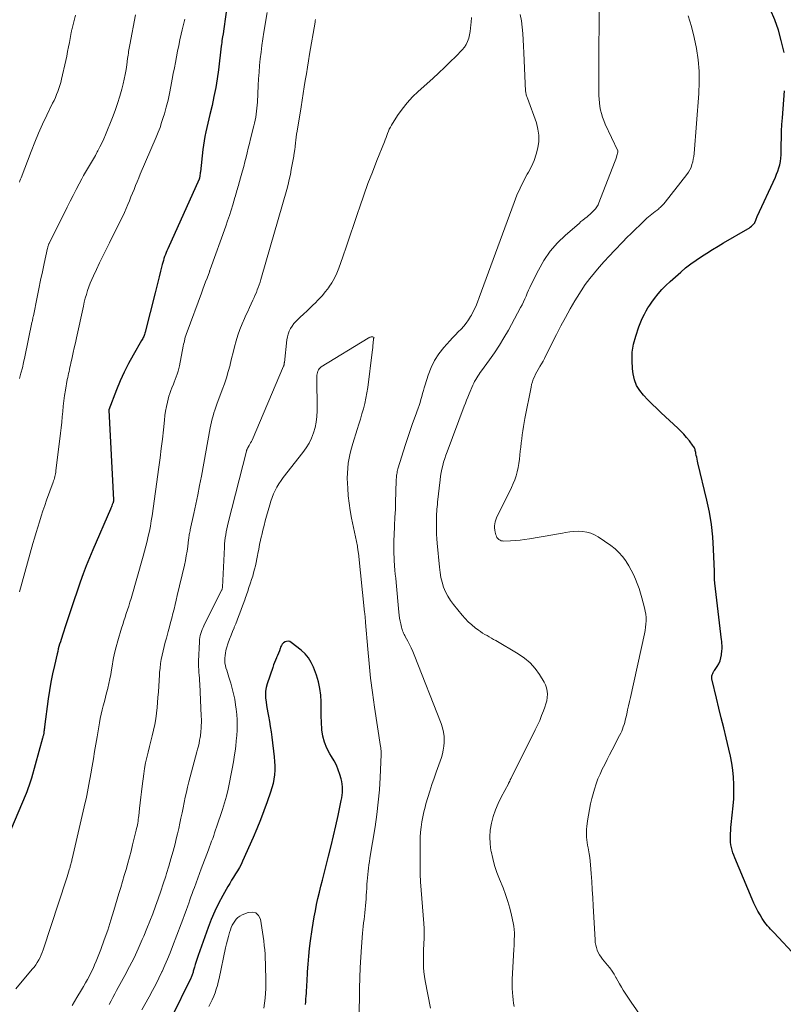
# Model space of a CAD drawing. Units: feet. Extents: x 1985000 to 1990043, y 525000 to 530000.
# Drawn here: x 1987409 to 1987557, y 525273 to 525464 of the extents above; entities that cross this region are included whole.
import ezdxf

# ---------------------------------------------------------------- set-up
doc = ezdxf.new("R2010")
doc.units = ezdxf.units.FT
doc.header["$LTSCALE"] = 100
doc.header["$MEASUREMENT"] = 0
doc.layers.add('CONTOUR INDEX', color=32, linetype='Continuous', lineweight=25)
doc.layers.add('CONTOUR INTERMEDIATE', color=40, linetype='Continuous', lineweight=15)

msp = doc.modelspace()

# ---------------------------------------------------------------- linework, layer by layer
at = {"layer": 'CONTOUR INDEX', "flags": 128}
for points, elevation in [([(1987449.82, 525471.28), (1987448.5, 525461.53), (1987448.48, 525461.41), (1987448.46, 525461.28), (1987448.44, 525461.16), (1987448.42, 525461.03), (1987448.4, 525460.91), (1987448.37, 525460.78), (1987448.35, 525460.66), (1987448.33, 525460.53)], 920), ([(1987557, 525457.41), (1987556.47, 525459.72), (1987555.9, 525461.76), (1987555.22, 525463.75), (1987554.37, 525465.67)], 920), ([(1987448.33, 525460.53), (1987448.26, 525460.07), (1987448.2, 525459.71), (1987448.15, 525459.35), (1987448.1, 525458.99), (1987448.06, 525458.63), (1987447.51, 525454.09), (1987447.27, 525452.34), (1987446.99, 525450.61), (1987446.65, 525448.88), (1987446.28, 525447.16), (1987445.87, 525445.43), (1987445.67, 525444.58), (1987445.48, 525443.73), (1987445.28, 525442.89), (1987445.08, 525442.04), (1987444.9, 525441.19), (1987444.74, 525440.34), (1987444.61, 525439.48), (1987444.49, 525438.62), (1987444.01, 525434.31), (1987443.98, 525434.11), (1987443.96, 525433.91), (1987443.93, 525433.7), (1987443.9, 525433.5), (1987443.85, 525433.14), (1987443.84, 525433.12), (1987443.84, 525433.09), (1987443.83, 525433.07), (1987443.83, 525433.05), (1987443.8, 525432.97), (1987443.79, 525432.94), (1987443.78, 525432.92), (1987443.77, 525432.9), (1987443.76, 525432.88), (1987437.71, 525419.43), (1987437.55, 525419.06), (1987437.39, 525418.69), (1987437.25, 525418.31), (1987437.1, 525417.94), (1987436.97, 525417.55), (1987436.85, 525417.17), (1987436.74, 525416.78), (1987436.64, 525416.39), (1987436.32, 525415.08), (1987436.06, 525414.03), (1987435.8, 525412.98), (1987435.53, 525411.94), (1987435.27, 525410.89), (1987433.32, 525403.29), (1987433.26, 525403.08), (1987433.2, 525402.87), (1987433.12, 525402.66), (1987433.04, 525402.45), (1987432.95, 525402.25), (1987432.85, 525402.05), (1987432.75, 525401.85), (1987432.64, 525401.66), (1987431, 525398.83), (1987430.1, 525397.2), (1987429.26, 525395.55), (1987428.5, 525393.86), (1987427.79, 525392.14), (1987426.3, 525388.27), (1987426.29, 525388.19), (1987427.18, 525370.87), (1987427.18, 525370.79), (1987427.18, 525370.71), (1987427.18, 525370.62), (1987427.17, 525370.54), (1987427.15, 525370.46), (1987427.13, 525370.38), (1987427.11, 525370.3), (1987427.08, 525370.22), (1987426.97, 525369.93), (1987426.89, 525369.7), (1987426.8, 525369.48), (1987426.71, 525369.25), (1987426.61, 525369.03), (1987423.19, 525361.17), (1987422.54, 525359.63), (1987421.91, 525358.08), (1987421.32, 525356.52), (1987420.76, 525354.94), (1987420.09, 525353), (1987419.57, 525351.47), (1987419.05, 525349.94), (1987418.55, 525348.4), (1987418.05, 525346.87), (1987417.34, 525344.69), (1987417.2, 525344.24), (1987417.06, 525343.79), (1987416.91, 525343.34), (1987416.77, 525342.89), (1987416.64, 525342.44), (1987416.51, 525341.99), (1987416.39, 525341.53), (1987416.28, 525341.07), (1987415.75, 525338.79), (1987415.4, 525337.18), (1987415.09, 525335.57), (1987414.82, 525333.96), (1987414.58, 525332.33), (1987413.85, 525326.89), (1987413.82, 525326.67), (1987413.79, 525326.45), (1987413.77, 525326.24), (1987413.74, 525326.02), (1987413.72, 525325.89), (1987413.7, 525325.74), (1987413.68, 525325.59), (1987413.65, 525325.45), (1987413.62, 525325.3), (1987413.59, 525325.16), (1987413.55, 525325.02), (1987413.52, 525324.87), (1987413.48, 525324.73), (1987411.3, 525316.98), (1987411.19, 525316.6), (1987411.07, 525316.22), (1987410.95, 525315.84), (1987410.83, 525315.47), (1987410.7, 525315.09), (1987410.56, 525314.72), (1987410.42, 525314.35), (1987410.27, 525313.99), (1987407.24, 525306.89)], 920), ([(1987559.47, 525282.33), (1987555, 525287.11), (1987554.7, 525287.43), (1987554.41, 525287.75), (1987554.11, 525288.07), (1987553.81, 525288.4), (1987553.53, 525288.73), (1987553.26, 525289.08), (1987553.01, 525289.44), (1987552.78, 525289.81), (1987552.35, 525290.53), (1987551.93, 525291.28), (1987551.53, 525292.04), (1987551.16, 525292.81), (1987550.81, 525293.6), (1987547.46, 525301.58), (1987547.27, 525302.06), (1987547.1, 525302.55), (1987546.95, 525303.05), (1987546.81, 525303.55), (1987546.71, 525304.06), (1987546.64, 525304.57), (1987546.61, 525305.08), (1987546.61, 525305.6), (1987546.61, 525305.71), (1987546.64, 525306.29), (1987546.68, 525306.86), (1987546.72, 525307.44), (1987546.78, 525308.01), (1987547.15, 525311.62), (1987547.25, 525313), (1987547.31, 525314.38), (1987547.29, 525315.77), (1987547.22, 525317.16), (1987547.08, 525318.54), (1987546.9, 525319.91), (1987546.64, 525321.27), (1987546.34, 525322.63), (1987545.81, 525324.81), (1987545.33, 525326.72), (1987544.86, 525328.63), (1987544.39, 525330.54), (1987543.92, 525332.45), (1987543.06, 525335.92), (1987543.03, 525336.09), (1987543, 525336.27), (1987543, 525336.44), (1987543.01, 525336.61), (1987543.01, 525336.63), (1987543.04, 525336.8), (1987543.07, 525336.96), (1987543.13, 525337.11), (1987543.19, 525337.26), (1987543.27, 525337.41), (1987543.35, 525337.56), (1987543.43, 525337.7), (1987543.52, 525337.83), (1987544.05, 525338.59), (1987544.36, 525339.12), (1987544.61, 525339.67), (1987544.78, 525340.26), (1987544.9, 525340.86), (1987544.99, 525341.71), (1987545.02, 525341.97), (1987545.03, 525342.23), (1987545.02, 525342.49), (1987545.01, 525342.74), (1987544.98, 525343), (1987544.96, 525343.26), (1987544.93, 525343.52), (1987544.9, 525343.77), (1987543.61, 525354.71), (1987543.59, 525354.85), (1987543.58, 525355), (1987543.57, 525355.14), (1987543.55, 525355.28), (1987543.54, 525355.42), (1987543.54, 525355.56), (1987543.54, 525355.7), (1987543.54, 525355.85), (1987543.54, 525356.04), (1987543.54, 525356.27), (1987543.54, 525356.51), (1987543.54, 525356.75), (1987543.53, 525356.99), (1987543.37, 525361.32), (1987543.21, 525363.71), (1987542.96, 525366.09), (1987542.56, 525368.45), (1987542.07, 525370.79), (1987540.34, 525377.98), (1987540.26, 525378.34), (1987540.17, 525378.71), (1987540.1, 525379.08), (1987540.02, 525379.45), (1987539.95, 525379.81), (1987539.91, 525380), (1987539.87, 525380.19), (1987539.82, 525380.38), (1987539.78, 525380.57), (1987539.72, 525380.75), (1987539.64, 525380.93), (1987539.55, 525381.09), (1987539.44, 525381.25), (1987538.67, 525382.27), (1987538.15, 525382.91), (1987537.61, 525383.54), (1987537.04, 525384.14), (1987536.45, 525384.72), (1987533.23, 525387.71), (1987532.35, 525388.54), (1987531.49, 525389.37), (1987530.63, 525390.22), (1987529.79, 525391.09), (1987529.07, 525392.01), (1987528.47, 525392.99), (1987528.08, 525394.07), (1987527.81, 525395.21), (1987527.68, 525396.22), (1987527.58, 525397.82), (1987527.62, 525399.41), (1987527.88, 525400.98), (1987528.29, 525402.54), (1987528.9, 525404.35), (1987529.13, 525404.98), (1987529.38, 525405.6), (1987529.66, 525406.21), (1987529.96, 525406.81), (1987530.29, 525407.4), (1987530.64, 525407.98), (1987531.01, 525408.54), (1987531.4, 525409.09), (1987531.94, 525409.81), (1987532.64, 525410.69), (1987533.37, 525411.54), (1987534.15, 525412.34), (1987534.96, 525413.11), (1987536.99, 525414.91), (1987537.95, 525415.72), (1987538.94, 525416.5), (1987539.96, 525417.23), (1987541, 525417.94), (1987542.07, 525418.61), (1987543.14, 525419.27), (1987544.22, 525419.92), (1987545.3, 525420.56), (1987550.01, 525423.31), (1987550.24, 525423.45), (1987550.46, 525423.61), (1987550.68, 525423.78), (1987550.88, 525423.97), (1987551.17, 525424.25), (1987551.22, 525424.3), (1987551.26, 525424.36), (1987551.3, 525424.42), (1987551.34, 525424.48), (1987551.37, 525424.55), (1987551.39, 525424.62), (1987551.42, 525424.68), (1987551.45, 525424.75), (1987551.53, 525424.98), (1987551.6, 525425.15), (1987551.67, 525425.33), (1987551.75, 525425.51), (1987551.83, 525425.68), (1987555.32, 525433.28), (1987555.57, 525433.87), (1987555.8, 525434.47), (1987555.99, 525435.08), (1987556.16, 525435.7), (1987556.29, 525436.33), (1987556.39, 525436.96), (1987556.44, 525437.6), (1987556.47, 525438.24), (1987556.47, 525439.57), (1987556.49, 525440.88), (1987556.53, 525442.19), (1987556.6, 525443.5), (1987556.68, 525444.8), (1987557.07, 525449.98)], 920), ([(1987464.34, 525273.16), (1987464.4, 525273.71), (1987464.45, 525274.27), (1987464.5, 525274.82), (1987464.54, 525275.37), (1987464.57, 525275.93), (1987464.6, 525276.49), (1987464.63, 525277.04), (1987464.66, 525277.6), (1987464.77, 525279.5), (1987464.87, 525281.01), (1987465, 525282.51), (1987465.17, 525284.01), (1987465.36, 525285.51), (1987465.67, 525287.73), (1987465.86, 525288.94), (1987466.06, 525290.14), (1987466.28, 525291.33), (1987466.52, 525292.53), (1987466.78, 525293.72), (1987467.06, 525294.9), (1987467.34, 525296.09), (1987467.64, 525297.27), (1987468.82, 525301.91), (1987469.31, 525303.86), (1987469.78, 525305.82), (1987470.23, 525307.78), (1987470.66, 525309.75), (1987471.27, 525312.64), (1987471.37, 525313.16), (1987471.45, 525313.69), (1987471.5, 525314.22), (1987471.53, 525314.76), (1987471.52, 525315.29), (1987471.48, 525315.81), (1987471.39, 525316.34), (1987471.26, 525316.85), (1987471.01, 525317.69), (1987470.7, 525318.61), (1987470.34, 525319.5), (1987469.91, 525320.36), (1987469.42, 525321.2), (1987469.1, 525321.7), (1987468.51, 525322.8), (1987468.03, 525323.94), (1987467.73, 525325.13), (1987467.55, 525326.37), (1987467.54, 525326.45), (1987467.46, 525327.76), (1987467.4, 525329.07), (1987467.38, 525330.38), (1987467.37, 525331.69), (1987467.37, 525331.74), (1987467.31, 525333.06), (1987467.16, 525334.36), (1987466.87, 525335.65), (1987466.49, 525336.91), (1987465.93, 525338.45), (1987465.49, 525339.4), (1987464.95, 525340.29), (1987464.28, 525341.07), (1987463.5, 525341.78), (1987461.58, 525343.26), (1987461.3, 525343.41), (1987461, 525343.48), (1987460.7, 525343.45), (1987460.4, 525343.35), (1987460.12, 525343.16), (1987459.88, 525342.93), (1987459.69, 525342.65), (1987459.55, 525342.34), (1987459.47, 525342.1), (1987459.3, 525341.65), (1987459.13, 525341.2), (1987458.95, 525340.75), (1987458.75, 525340.31), (1987458.74, 525340.28), (1987458.54, 525339.82), (1987458.34, 525339.36), (1987458.17, 525338.89), (1987458.01, 525338.42), (1987456.95, 525335.22), (1987456.77, 525334.53), (1987456.65, 525333.84), (1987456.62, 525333.14), (1987456.65, 525332.44), (1987456.73, 525331.73), (1987456.82, 525331.02), (1987456.94, 525330.31), (1987457.06, 525329.61), (1987457.18, 525328.99), (1987457.37, 525327.97), (1987457.54, 525326.96), (1987457.69, 525325.94), (1987457.83, 525324.91), (1987458.31, 525321.1), (1987458.39, 525320.24), (1987458.43, 525319.37), (1987458.42, 525318.51), (1987458.36, 525317.65), (1987458.25, 525316.79), (1987458.09, 525315.94), (1987457.88, 525315.11), (1987457.62, 525314.28), (1987456.96, 525312.4), (1987456.32, 525310.65), (1987455.66, 525308.92), (1987454.95, 525307.2), (1987454.21, 525305.49), (1987452.19, 525300.94), (1987451.89, 525300.3), (1987451.56, 525299.67), (1987451.2, 525299.05), (1987450.82, 525298.45), (1987450.43, 525297.85), (1987450.05, 525297.25), (1987449.69, 525296.63), (1987449.33, 525296.02), (1987448.35, 525294.27), (1987447.55, 525292.76), (1987446.8, 525291.22), (1987446.13, 525289.65), (1987445.51, 525288.06), (1987443.57, 525282.64), (1987443.37, 525282.08), (1987443.19, 525281.53), (1987443.02, 525280.96), (1987442.86, 525280.4), (1987442.65, 525279.61), (1987442.6, 525279.44), (1987442.55, 525279.27), (1987442.5, 525279.1), (1987442.44, 525278.93), (1987442.37, 525278.76), (1987442.31, 525278.59), (1987442.23, 525278.43), (1987442.16, 525278.27), (1987438.37, 525270.57)], 900)]:
    msp.add_lwpolyline(points, dxfattribs=dict(at, elevation=elevation))
at = {"layer": 'CONTOUR INTERMEDIATE', "flags": 128}
for points, elevation in [([(1987504.73, 525272.8), (1987504.65, 525273.46), (1987504.58, 525274.12), (1987504.52, 525274.79), (1987504.46, 525275.45), (1987504.39, 525276.36), (1987504.38, 525276.57), (1987504.37, 525276.78), (1987504.36, 525276.99), (1987504.36, 525277.2), (1987504.36, 525277.42), (1987504.37, 525277.63), (1987504.38, 525277.84), (1987504.39, 525278.05), (1987504.71, 525283.88), (1987504.74, 525284.52), (1987504.77, 525285.16), (1987504.79, 525285.8), (1987504.82, 525286.44), (1987504.81, 525287.08), (1987504.78, 525287.72), (1987504.69, 525288.35), (1987504.58, 525288.98), (1987504.26, 525290.45), (1987503.92, 525291.8), (1987503.54, 525293.14), (1987503.09, 525294.46), (1987502.6, 525295.76), (1987501.92, 525297.42), (1987501.42, 525298.75), (1987500.97, 525300.09), (1987500.61, 525301.46), (1987500.3, 525302.85), (1987500.27, 525302.99), (1987500.1, 525304.31), (1987500.04, 525305.63), (1987500.14, 525306.95), (1987500.36, 525308.27), (1987500.71, 525309.57), (1987501.13, 525310.84), (1987501.65, 525312.07), (1987502.24, 525313.28), (1987503.64, 525315.89), (1987503.69, 525315.99), (1987503.74, 525316.09), (1987503.79, 525316.19), (1987503.85, 525316.3), (1987503.87, 525316.34), (1987503.91, 525316.42), (1987503.94, 525316.5), (1987503.98, 525316.58), (1987504.01, 525316.66), (1987504.04, 525316.74), (1987504.08, 525316.82), (1987504.11, 525316.9), (1987504.15, 525316.98), (1987508.84, 525326.33), (1987509.28, 525327.24), (1987509.7, 525328.16), (1987510.08, 525329.1), (1987510.45, 525330.04), (1987510.71, 525330.73), (1987510.9, 525331.34), (1987511.05, 525331.95), (1987511.14, 525332.58), (1987511.18, 525333.21), (1987511.14, 525333.84), (1987511.03, 525334.44), (1987510.82, 525335.02), (1987510.54, 525335.58), (1987509.67, 525337.02), (1987508.82, 525338.21), (1987507.86, 525339.29), (1987506.76, 525340.22), (1987505.56, 525341.05), (1987501.2, 525343.61), (1987500.77, 525343.85), (1987500.35, 525344.09), (1987499.92, 525344.33), (1987499.5, 525344.57), (1987499.08, 525344.81), (1987498.66, 525345.06), (1987498.26, 525345.34), (1987497.86, 525345.62), (1987497.22, 525346.1), (1987496.54, 525346.66), (1987495.88, 525347.25), (1987495.26, 525347.88), (1987494.68, 525348.55), (1987493, 525350.58), (1987492.42, 525351.37), (1987491.9, 525352.19), (1987491.47, 525353.06), (1987491.11, 525353.96), (1987490.82, 525354.9), (1987490.59, 525355.85), (1987490.42, 525356.81), (1987490.29, 525357.79), (1987489.85, 525362.47), (1987489.79, 525363.33), (1987489.74, 525364.2), (1987489.71, 525365.06), (1987489.7, 525365.92), (1987489.71, 525366.73), (1987489.72, 525367.19), (1987489.73, 525367.65), (1987489.75, 525368.11), (1987489.77, 525368.58), (1987489.81, 525369.04), (1987489.85, 525369.5), (1987489.89, 525369.96), (1987489.94, 525370.42), (1987490.42, 525374.73), (1987490.51, 525375.43), (1987490.62, 525376.12), (1987490.76, 525376.8), (1987490.92, 525377.48), (1987491.11, 525378.16), (1987491.31, 525378.83), (1987491.53, 525379.49), (1987491.77, 525380.15), (1987495.1, 525388.98), (1987495.33, 525389.57), (1987495.56, 525390.16), (1987495.8, 525390.74), (1987496.04, 525391.33), (1987496.76, 525393.03), (1987496.93, 525393.4), (1987497.11, 525393.76), (1987497.31, 525394.11), (1987497.51, 525394.46), (1987497.73, 525394.8), (1987497.96, 525395.14), (1987498.19, 525395.47), (1987498.43, 525395.8), (1987499.97, 525397.92), (1987500.95, 525399.32), (1987501.89, 525400.75), (1987502.78, 525402.21), (1987503.63, 525403.7), (1987506.01, 525408.07), (1987506.29, 525408.61), (1987506.56, 525409.16), (1987506.81, 525409.72), (1987507.06, 525410.28), (1987507.29, 525410.84), (1987507.54, 525411.4), (1987507.8, 525411.96), (1987508.06, 525412.51), (1987509.46, 525415.31), (1987510.53, 525417.18), (1987511.74, 525418.95), (1987513.15, 525420.56), (1987514.69, 525422.07), (1987517.31, 525424.35), (1987517.69, 525424.68), (1987518.08, 525425), (1987518.46, 525425.32), (1987518.86, 525425.64), (1987519.15, 525425.88), (1987519.39, 525426.08), (1987519.63, 525426.29), (1987519.86, 525426.5), (1987520.08, 525426.72), (1987520.2, 525426.85), (1987520.35, 525427.02), (1987520.5, 525427.18), (1987520.63, 525427.36), (1987520.76, 525427.54), (1987520.88, 525427.73), (1987520.99, 525427.92), (1987521.09, 525428.12), (1987521.17, 525428.33), (1987524.21, 525436.13), (1987524.34, 525436.46), (1987524.46, 525436.8), (1987524.56, 525437.13), (1987524.66, 525437.47), (1987524.84, 525438.11), (1987524.85, 525438.14), (1987524.85, 525438.16), (1987524.85, 525438.18), (1987524.85, 525438.2), (1987524.83, 525438.29), (1987524.82, 525438.31), (1987524.81, 525438.33), (1987524.81, 525438.36), (1987524.8, 525438.38), (1987522.38, 525443.57), (1987522.1, 525444.23), (1987521.85, 525444.9), (1987521.65, 525445.58), (1987521.48, 525446.27), (1987521.35, 525446.98), (1987521.26, 525447.68), (1987521.2, 525448.4), (1987521.18, 525449.11), (1987521.19, 525472.23)], 912), ([(1987456.94, 525465.17), (1987456.31, 525461.34), (1987456.1, 525460.06), (1987455.92, 525458.78), (1987455.76, 525457.5), (1987455.61, 525456.21), (1987455.49, 525454.93), (1987455.38, 525453.64), (1987455.29, 525452.35), (1987455.21, 525451.05), (1987455.05, 525447.78), (1987455.02, 525447.21), (1987454.97, 525446.63), (1987454.9, 525446.05), (1987454.83, 525445.48), (1987454.73, 525444.9), (1987454.63, 525444.33), (1987454.51, 525443.77), (1987454.37, 525443.2), (1987453.73, 525440.68), (1987453.51, 525439.8), (1987453.29, 525438.91), (1987453.07, 525438.03), (1987452.85, 525437.15), (1987452.63, 525436.26), (1987452.4, 525435.38), (1987452.17, 525434.5), (1987451.92, 525433.62), (1987451.47, 525432.01), (1987451.38, 525431.68), (1987451.28, 525431.35), (1987451.19, 525431.02), (1987451.1, 525430.69), (1987451, 525430.36), (1987450.91, 525430.03), (1987450.81, 525429.7), (1987450.71, 525429.37), (1987450.29, 525427.93), (1987449.97, 525426.89), (1987449.64, 525425.85), (1987449.29, 525424.81), (1987448.93, 525423.78), (1987445.91, 525415.39), (1987445.87, 525415.28), (1987445.83, 525415.17), (1987445.8, 525415.07), (1987445.76, 525414.96), (1987445.3, 525413.74), (1987445.03, 525413.02), (1987444.76, 525412.31), (1987444.5, 525411.59), (1987444.23, 525410.87), (1987441.43, 525403.36), (1987441.31, 525403.02), (1987441.2, 525402.68), (1987441.1, 525402.33), (1987441.01, 525401.98), (1987441, 525401.93), (1987440.92, 525401.61), (1987440.85, 525401.28), (1987440.77, 525400.95), (1987440.71, 525400.61), (1987439.95, 525396.81), (1987439.83, 525396.26), (1987439.69, 525395.72), (1987439.53, 525395.18), (1987439.35, 525394.65), (1987439.15, 525394.12), (1987438.95, 525393.6), (1987438.74, 525393.07), (1987438.52, 525392.56), (1987438.5, 525392.52), (1987438.29, 525391.99), (1987438.09, 525391.44), (1987437.92, 525390.89), (1987437.77, 525390.33), (1987437.63, 525389.75), (1987437.44, 525388.89), (1987437.27, 525388.03), (1987437.14, 525387.16), (1987437.04, 525386.29), (1987436.85, 525384.4), (1987436.66, 525382.59), (1987436.45, 525380.77), (1987436.22, 525378.96), (1987435.98, 525377.15), (1987434.66, 525367.75), (1987434.51, 525366.76), (1987434.34, 525365.78), (1987434.14, 525364.8), (1987433.93, 525363.82), (1987433.69, 525362.85), (1987433.45, 525361.88), (1987433.19, 525360.92), (1987432.92, 525359.96), (1987430.59, 525351.74), (1987430.38, 525351.02), (1987430.16, 525350.3), (1987429.92, 525349.58), (1987429.68, 525348.87), (1987429.44, 525348.16), (1987429.21, 525347.44), (1987428.98, 525346.72), (1987428.76, 525346.01), (1987428.04, 525343.59), (1987427.7, 525342.37), (1987427.4, 525341.15), (1987427.14, 525339.92), (1987426.92, 525338.68), (1987426.81, 525337.98), (1987426.65, 525337.08), (1987426.49, 525336.19), (1987426.3, 525335.3), (1987426.1, 525334.42), (1987426.08, 525334.32), (1987425.87, 525333.49), (1987425.66, 525332.66), (1987425.44, 525331.83), (1987425.22, 525331.01), (1987425, 525330.18), (1987424.8, 525329.35), (1987424.63, 525328.51), (1987424.47, 525327.67), (1987424.02, 525324.98), (1987423.78, 525323.56), (1987423.54, 525322.14), (1987423.3, 525320.71), (1987423.06, 525319.29), (1987422.82, 525317.84), (1987422.7, 525317.14), (1987422.58, 525316.44), (1987422.45, 525315.75), (1987422.32, 525315.05), (1987422.18, 525314.35), (1987422.04, 525313.66), (1987421.89, 525312.97), (1987421.73, 525312.27), (1987419.2, 525301.38), (1987419.16, 525301.18), (1987419.11, 525300.98), (1987419.06, 525300.78), (1987419, 525300.58), (1987418.95, 525300.37), (1987418.89, 525300.17), (1987418.84, 525299.97), (1987418.78, 525299.77), (1987418.64, 525299.27), (1987418.51, 525298.82), (1987418.37, 525298.37), (1987418.23, 525297.92), (1987418.09, 525297.48), (1987413.6, 525283.78), (1987413.42, 525283.27), (1987413.21, 525282.77), (1987412.98, 525282.28), (1987412.72, 525281.8), (1987412.44, 525281.33), (1987412.14, 525280.88), (1987411.82, 525280.44), (1987411.48, 525280.02), (1987408.27, 525276.19)], 916), ([(1987419.83, 525464.63), (1987419.11, 525461.78), (1987419.09, 525461.68), (1987419.07, 525461.57), (1987419.04, 525461.47), (1987419.02, 525461.36), (1987419.01, 525461.25), (1987418.99, 525461.15), (1987418.97, 525461.04), (1987418.95, 525460.93), (1987418.66, 525459.38), (1987418.49, 525458.49), (1987418.32, 525457.61), (1987418.14, 525456.73), (1987417.95, 525455.85), (1987417.16, 525452.25), (1987417.01, 525451.64), (1987416.84, 525451.04), (1987416.64, 525450.45), (1987416.43, 525449.86), (1987416.19, 525449.29), (1987415.94, 525448.71), (1987415.68, 525448.14), (1987415.41, 525447.58), (1987414.29, 525445.27), (1987413.47, 525443.54), (1987412.69, 525441.8), (1987411.96, 525440.04), (1987411.25, 525438.27), (1987409.31, 525433.15), (1987409.2, 525432.88), (1987409.09, 525432.6), (1987408.98, 525432.33)], 932), ([(1987431.46, 525464.69), (1987430.33, 525458.92), (1987430.27, 525458.59), (1987430.22, 525458.26), (1987430.17, 525457.92), (1987430.12, 525457.59), (1987430.08, 525457.26), (1987430.03, 525456.92), (1987429.99, 525456.59), (1987429.94, 525456.26), (1987429.77, 525455.04), (1987429.62, 525454.11), (1987429.45, 525453.17), (1987429.26, 525452.25), (1987429.04, 525451.32), (1987428.79, 525450.35), (1987428.4, 525448.95), (1987427.98, 525447.56), (1987427.5, 525446.19), (1987426.99, 525444.83), (1987425.64, 525441.48), (1987425.3, 525440.68), (1987424.95, 525439.9), (1987424.57, 525439.13), (1987424.17, 525438.36), (1987424.06, 525438.17), (1987423.69, 525437.51), (1987423.32, 525436.86), (1987422.94, 525436.21), (1987422.55, 525435.56), (1987422.16, 525434.91), (1987421.77, 525434.26), (1987421.4, 525433.6), (1987421.04, 525432.94), (1987420.55, 525432.03), (1987419.96, 525430.9), (1987419.37, 525429.77), (1987418.79, 525428.64), (1987418.22, 525427.5), (1987414.8, 525420.61), (1987414.74, 525420.48), (1987414.68, 525420.36), (1987414.63, 525420.23), (1987414.59, 525420.1), (1987414.54, 525419.97), (1987414.5, 525419.83), (1987414.47, 525419.7), (1987414.44, 525419.57), (1987413.79, 525416.58), (1987413.44, 525414.95), (1987413.09, 525413.33), (1987412.75, 525411.7), (1987412.42, 525410.07), (1987411.68, 525406.47), (1987411.65, 525406.35), (1987411.63, 525406.24), (1987411.61, 525406.12), (1987411.59, 525406.01), (1987411.56, 525405.87), (1987411.52, 525405.69), (1987411.49, 525405.51), (1987411.45, 525405.33), (1987411.42, 525405.14), (1987410.03, 525398.49), (1987409.8, 525397.44), (1987409.55, 525396.4), (1987409.28, 525395.36), (1987408.99, 525394.32)], 928), ([(1987441.03, 525463.89), (1987440.76, 525462.84), (1987440.5, 525461.78), (1987440.31, 525460.95), (1987440.06, 525459.86), (1987439.82, 525458.78), (1987439.6, 525457.69), (1987439.39, 525456.6), (1987439.19, 525455.51), (1987438.98, 525454.42), (1987438.78, 525453.32), (1987438.58, 525452.23), (1987438.32, 525450.84), (1987438.05, 525449.5), (1987437.75, 525448.17), (1987437.41, 525446.84), (1987437.04, 525445.53), (1987436.83, 525444.83), (1987436.52, 525443.87), (1987436.2, 525442.92), (1987435.84, 525441.98), (1987435.46, 525441.05), (1987432.39, 525433.87), (1987432.08, 525433.14), (1987431.78, 525432.41), (1987431.48, 525431.67), (1987431.18, 525430.93), (1987430.88, 525430.2), (1987430.58, 525429.46), (1987430.28, 525428.73), (1987429.98, 525427.99), (1987429.97, 525427.97), (1987429.65, 525427.22), (1987429.32, 525426.48), (1987428.98, 525425.75), (1987428.62, 525425.03), (1987426.4, 525420.57), (1987425.76, 525419.28), (1987425.13, 525418), (1987424.51, 525416.7), (1987423.89, 525415.4), (1987423.32, 525414.21), (1987423.01, 525413.5), (1987422.71, 525412.79), (1987422.44, 525412.07), (1987422.18, 525411.34), (1987421.95, 525410.6), (1987421.74, 525409.86), (1987421.55, 525409.11), (1987421.37, 525408.35), (1987420.02, 525402.18), (1987419.81, 525401.23), (1987419.6, 525400.29), (1987419.4, 525399.34), (1987419.19, 525398.39), (1987418.95, 525397.28), (1987418.86, 525396.89), (1987418.77, 525396.49), (1987418.68, 525396.1), (1987418.59, 525395.71), (1987418.5, 525395.32), (1987418.41, 525394.92), (1987418.33, 525394.53), (1987418.26, 525394.13), (1987417.91, 525392.09), (1987417.74, 525391.05), (1987417.59, 525390.02), (1987417.47, 525388.98), (1987417.37, 525387.94), (1987417.27, 525386.89), (1987417.17, 525385.85), (1987417.05, 525384.81), (1987416.93, 525383.77), (1987416.05, 525376.47), (1987416.01, 525376.19), (1987415.96, 525375.91), (1987415.9, 525375.62), (1987415.84, 525375.34), (1987415.76, 525375.07), (1987415.68, 525374.79), (1987415.59, 525374.52), (1987415.5, 525374.24), (1987414.26, 525370.8), (1987413.9, 525369.76), (1987413.54, 525368.72), (1987413.2, 525367.67), (1987412.86, 525366.62), (1987412.53, 525365.56), (1987412.21, 525364.51), (1987411.91, 525363.45), (1987411.6, 525362.39), (1987408.99, 525353.06)], 924), ([(1987496.5, 525464.17), (1987496.41, 525463.27), (1987496.38, 525462.77), (1987496.32, 525462.11), (1987496.24, 525461.46), (1987496.12, 525460.81), (1987495.97, 525460.17), (1987495.75, 525459.55), (1987495.48, 525458.97), (1987495.12, 525458.44), (1987494.7, 525457.94), (1987493.47, 525456.67), (1987492.38, 525455.58), (1987491.28, 525454.5), (1987490.15, 525453.45), (1987489.01, 525452.41), (1987486.17, 525449.89), (1987485.06, 525448.82), (1987484.02, 525447.7), (1987483.08, 525446.48), (1987482.2, 525445.22), (1987481.02, 525443.34), (1987480.8, 525442.96), (1987480.59, 525442.57), (1987480.41, 525442.18), (1987480.25, 525441.77), (1987480.1, 525441.36), (1987479.95, 525440.94), (1987479.79, 525440.54), (1987479.63, 525440.13), (1987478.18, 525436.51), (1987477.31, 525434.29), (1987476.46, 525432.06), (1987475.66, 525429.81), (1987474.88, 525427.56), (1987474.43, 525426.24), (1987473.72, 525424.15), (1987473.01, 525422.05), (1987472.29, 525419.96), (1987471.57, 525417.87), (1987470.8, 525415.67), (1987470.42, 525414.7), (1987469.97, 525413.76), (1987469.45, 525412.86), (1987468.87, 525411.99), (1987468.85, 525411.96), (1987468.22, 525411.14), (1987467.56, 525410.35), (1987466.87, 525409.59), (1987466.14, 525408.85), (1987465.94, 525408.65), (1987465.3, 525408.03), (1987464.66, 525407.42), (1987464.01, 525406.81), (1987463.36, 525406.21), (1987462.92, 525405.8), (1987462.51, 525405.38), (1987462.13, 525404.95), (1987461.79, 525404.48), (1987461.48, 525403.98), (1987461.23, 525403.46), (1987461.02, 525402.92), (1987460.87, 525402.37), (1987460.77, 525401.79), (1987460.27, 525397.45), (1987460.26, 525397.36), (1987460.25, 525397.26), (1987460.24, 525397.17), (1987460.22, 525397.08), (1987460.21, 525396.99), (1987460.18, 525396.9), (1987460.16, 525396.81), (1987460.12, 525396.73), (1987454.01, 525382.4), (1987453.88, 525382.13), (1987453.75, 525381.86), (1987453.61, 525381.6), (1987453.46, 525381.35), (1987453.24, 525381.01), (1987453.19, 525380.93), (1987453.15, 525380.84), (1987453.1, 525380.75), (1987453.06, 525380.66), (1987453.02, 525380.57), (1987452.99, 525380.48), (1987452.96, 525380.39), (1987452.93, 525380.29), (1987449.4, 525366.37), (1987449.26, 525365.8), (1987449.13, 525365.22), (1987449.02, 525364.64), (1987448.92, 525364.06), (1987448.83, 525363.48), (1987448.76, 525362.89), (1987448.71, 525362.31), (1987448.67, 525361.72), (1987448.32, 525353.92), (1987448.32, 525353.91), (1987448.3, 525353.8), (1987448.26, 525353.67), (1987448.25, 525353.65), (1987448.25, 525353.64), (1987448.24, 525353.62), (1987448.23, 525353.6), (1987448.21, 525353.53), (1987448.21, 525353.52), (1987448.2, 525353.5), (1987448.19, 525353.48), (1987448.19, 525353.47), (1987448.16, 525353.41), (1987448.15, 525353.39), (1987448.15, 525353.37), (1987448.14, 525353.36), (1987448.13, 525353.34), (1987444.7, 525346.49), (1987444.53, 525346.12), (1987444.37, 525345.74), (1987444.23, 525345.36), (1987444.1, 525344.98), (1987444, 525344.58), (1987443.91, 525344.19), (1987443.86, 525343.79), (1987443.83, 525343.38), (1987443.68, 525339.66), (1987443.67, 525339.11), (1987443.68, 525338.56), (1987443.7, 525338.01), (1987443.73, 525337.46), (1987443.78, 525336.91), (1987443.82, 525336.37), (1987443.85, 525335.82), (1987443.88, 525335.27), (1987444.19, 525328.96), (1987444.21, 525328.37), (1987444.21, 525327.79), (1987444.2, 525327.21), (1987444.17, 525326.62), (1987444.13, 525326.05), (1987444.11, 525325.75), (1987444.07, 525325.46), (1987444.03, 525325.16), (1987443.97, 525324.86), (1987443.87, 525324.32), (1987443.75, 525323.75), (1987443.62, 525323.18), (1987443.48, 525322.62), (1987443.34, 525322.06), (1987442.04, 525317.25), (1987441.78, 525316.26), (1987441.53, 525315.27), (1987441.3, 525314.27), (1987441.08, 525313.28), (1987440.87, 525312.28), (1987440.66, 525311.27), (1987440.46, 525310.27), (1987440.26, 525309.27), (1987440.05, 525308.25), (1987439.83, 525307.24), (1987439.6, 525306.24), (1987439.35, 525305.24), (1987439.11, 525304.31), (1987438.73, 525302.85), (1987438.32, 525301.4), (1987437.9, 525299.96), (1987437.45, 525298.51), (1987437.3, 525298.03), (1987436.82, 525296.56), (1987436.34, 525295.1), (1987435.84, 525293.64), (1987435.33, 525292.19), (1987434.8, 525290.74), (1987434.25, 525289.3), (1987433.67, 525287.87), (1987433.08, 525286.44), (1987432.77, 525285.74), (1987431.99, 525283.98), (1987431.17, 525282.24), (1987430.31, 525280.52), (1987429.41, 525278.81), (1987427.81, 525275.89), (1987427.45, 525275.22), (1987427.08, 525274.55), (1987426.72, 525273.88), (1987426.36, 525273.21)], 908), ([(1987488.57, 525272.49), (1987487.55, 525277.75), (1987487.4, 525278.62), (1987487.29, 525279.49), (1987487.22, 525280.36), (1987487.18, 525281.24), (1987487.18, 525282.12), (1987487.19, 525283), (1987487.22, 525283.88), (1987487.27, 525284.76), (1987487.28, 525284.97), (1987487.33, 525285.95), (1987487.34, 525286.93), (1987487.32, 525287.91), (1987487.26, 525288.89), (1987486.64, 525296.9), (1987486.63, 525297.12), (1987486.61, 525297.34), (1987486.6, 525297.56), (1987486.58, 525297.77), (1987486.57, 525297.99), (1987486.56, 525298.21), (1987486.55, 525298.43), (1987486.55, 525298.64), (1987486.53, 525303.6), (1987486.54, 525304.58), (1987486.58, 525305.57), (1987486.65, 525306.55), (1987486.75, 525307.53), (1987486.89, 525308.51), (1987487.06, 525309.48), (1987487.27, 525310.44), (1987487.51, 525311.39), (1987487.69, 525312), (1987488.05, 525313.25), (1987488.43, 525314.5), (1987488.83, 525315.73), (1987489.26, 525316.96), (1987489.68, 525318.16), (1987489.93, 525318.87), (1987490.17, 525319.57), (1987490.42, 525320.28), (1987490.66, 525320.99), (1987490.87, 525321.7), (1987491.04, 525322.43), (1987491.14, 525323.16), (1987491.2, 525323.9), (1987491.21, 525324.17), (1987491.19, 525325.04), (1987491.1, 525325.9), (1987490.9, 525326.74), (1987490.63, 525327.57), (1987485.4, 525340.84), (1987485.12, 525341.52), (1987484.82, 525342.2), (1987484.5, 525342.86), (1987484.16, 525343.52), (1987483.69, 525344.38), (1987483.58, 525344.6), (1987483.46, 525344.82), (1987483.35, 525345.04), (1987483.24, 525345.27), (1987483.15, 525345.49), (1987483.06, 525345.73), (1987482.99, 525345.96), (1987482.93, 525346.2), (1987482.79, 525346.83), (1987482.68, 525347.39), (1987482.58, 525347.95), (1987482.5, 525348.51), (1987482.44, 525349.08), (1987481.89, 525354.86), (1987481.82, 525355.66), (1987481.74, 525356.47), (1987481.67, 525357.27), (1987481.61, 525358.07), (1987481.59, 525358.29), (1987481.54, 525358.99), (1987481.5, 525359.68), (1987481.48, 525360.38), (1987481.46, 525361.08), (1987481.46, 525361.77), (1987481.47, 525362.47), (1987481.49, 525363.17), (1987481.51, 525363.86), (1987481.61, 525365.86), (1987481.69, 525367.44), (1987481.76, 525369.02), (1987481.81, 525370.6), (1987481.87, 525372.18), (1987481.94, 525374.83), (1987481.96, 525375.08), (1987481.97, 525375.33), (1987482, 525375.59), (1987482.03, 525375.84), (1987482.08, 525376.09), (1987482.13, 525376.34), (1987482.19, 525376.58), (1987482.26, 525376.83), (1987483.73, 525381.53), (1987484.17, 525382.9), (1987484.62, 525384.27), (1987485.09, 525385.63), (1987485.58, 525386.98), (1987486.16, 525388.57), (1987486.35, 525389.13), (1987486.54, 525389.7), (1987486.71, 525390.26), (1987486.87, 525390.84), (1987487.02, 525391.41), (1987487.18, 525391.98), (1987487.35, 525392.55), (1987487.52, 525393.12), (1987488.1, 525394.98), (1987488.66, 525396.43), (1987489.33, 525397.82), (1987490.17, 525399.1), (1987491.13, 525400.33), (1987492.32, 525401.65), (1987492.84, 525402.23), (1987493.38, 525402.79), (1987493.92, 525403.35), (1987494.47, 525403.89), (1987495, 525404.46), (1987495.49, 525405.05), (1987495.93, 525405.68), (1987496.33, 525406.34), (1987496.48, 525406.61), (1987496.91, 525407.43), (1987497.31, 525408.26), (1987497.67, 525409.12), (1987498.01, 525409.98), (1987504.74, 525428.37), (1987505.29, 525429.78), (1987505.9, 525431.16), (1987506.57, 525432.51), (1987507.29, 525433.84), (1987507.54, 525434.26), (1987508.12, 525435.38), (1987508.63, 525436.53), (1987509.03, 525437.72), (1987509.36, 525438.94), (1987509.53, 525440.17), (1987509.55, 525441.4), (1987509.37, 525442.61), (1987509.05, 525443.81), (1987507.33, 525448.55), (1987507.27, 525448.72), (1987507.21, 525448.89), (1987507.15, 525449.06), (1987507.1, 525449.23), (1987507.05, 525449.4), (1987507.01, 525449.57), (1987506.99, 525449.75), (1987506.98, 525449.93), (1987506.65, 525457.37), (1987506.59, 525458.62), (1987506.51, 525459.86), (1987506.42, 525461.1), (1987506.31, 525462.34), (1987506.15, 525463.57), (1987505.92, 525464.79)], 908), ([(1987534.63, 525263.28), (1987527.39, 525273.65), (1987526.99, 525274.22), (1987526.61, 525274.79), (1987526.24, 525275.38), (1987525.88, 525275.97), (1987525.52, 525276.56), (1987525.17, 525277.16), (1987524.83, 525277.76), (1987524.49, 525278.36), (1987524.46, 525278.43), (1987524.09, 525279.06), (1987523.7, 525279.67), (1987523.27, 525280.26), (1987522.82, 525280.83), (1987521.88, 525281.94), (1987521.57, 525282.35), (1987521.29, 525282.78), (1987521.05, 525283.23), (1987520.84, 525283.7), (1987520.68, 525284.19), (1987520.55, 525284.68), (1987520.47, 525285.19), (1987520.42, 525285.7), (1987520.06, 525292.29), (1987519.97, 525293.85), (1987519.87, 525295.41), (1987519.78, 525296.98), (1987519.67, 525298.54), (1987519.56, 525300.2), (1987519.49, 525300.92), (1987519.41, 525301.65), (1987519.29, 525302.37), (1987519.15, 525303.09), (1987519.07, 525303.51), (1987518.97, 525304.02), (1987518.89, 525304.53), (1987518.83, 525305.04), (1987518.78, 525305.55), (1987518.76, 525306.07), (1987518.76, 525306.58), (1987518.78, 525307.1), (1987518.83, 525307.61), (1987518.97, 525308.76), (1987519.12, 525309.85), (1987519.31, 525310.93), (1987519.54, 525312), (1987519.82, 525313.06), (1987520.32, 525314.87), (1987520.63, 525315.86), (1987520.98, 525316.84), (1987521.38, 525317.79), (1987521.82, 525318.73), (1987522.29, 525319.66), (1987522.76, 525320.59), (1987523.24, 525321.52), (1987523.72, 525322.44), (1987525.18, 525325.26), (1987525.38, 525325.67), (1987525.57, 525326.08), (1987525.74, 525326.5), (1987525.89, 525326.92), (1987526.03, 525327.35), (1987526.16, 525327.78), (1987526.27, 525328.22), (1987526.38, 525328.66), (1987526.54, 525329.39), (1987526.72, 525330.19), (1987526.9, 525331), (1987527.08, 525331.8), (1987527.25, 525332.61), (1987529.98, 525344.93), (1987530.1, 525345.55), (1987530.19, 525346.18), (1987530.25, 525346.81), (1987530.29, 525347.44), (1987530.28, 525348.07), (1987530.23, 525348.7), (1987530.13, 525349.32), (1987530, 525349.94), (1987529.48, 525351.89), (1987529.22, 525352.81), (1987528.93, 525353.72), (1987528.6, 525354.63), (1987528.24, 525355.52), (1987527.85, 525356.39), (1987527.42, 525357.25), (1987526.95, 525358.08), (1987526.45, 525358.9), (1987526.35, 525359.06), (1987525.73, 525359.9), (1987525.05, 525360.68), (1987524.28, 525361.38), (1987523.46, 525362.02), (1987521.03, 525363.68), (1987520.32, 525364.08), (1987519.58, 525364.41), (1987518.8, 525364.61), (1987517.99, 525364.73), (1987517.16, 525364.76), (1987516.34, 525364.74), (1987515.51, 525364.66), (1987514.69, 525364.54), (1987514.1, 525364.43), (1987512.98, 525364.22), (1987511.86, 525364.02), (1987510.74, 525363.82), (1987509.62, 525363.63), (1987507.7, 525363.3), (1987506.79, 525363.17), (1987505.89, 525363.06), (1987504.98, 525362.98), (1987504.06, 525362.92), (1987502.79, 525362.87), (1987502.52, 525362.89), (1987502.26, 525362.94), (1987502.02, 525363.05), (1987501.79, 525363.18), (1987501.6, 525363.37), (1987501.43, 525363.57), (1987501.31, 525363.8), (1987501.22, 525364.06), (1987501.09, 525364.61), (1987501.02, 525365), (1987500.98, 525365.4), (1987500.98, 525365.79), (1987501.01, 525366.19), (1987501.08, 525366.58), (1987501.18, 525366.97), (1987501.32, 525367.34), (1987501.48, 525367.71), (1987503.9, 525372.5), (1987504.25, 525373.23), (1987504.58, 525373.98), (1987504.87, 525374.74), (1987505.14, 525375.51), (1987505.36, 525376.29), (1987505.55, 525377.08), (1987505.69, 525377.88), (1987505.79, 525378.69), (1987505.95, 525380.26), (1987506.03, 525381.05), (1987506.12, 525381.85), (1987506.22, 525382.64), (1987506.32, 525383.43), (1987506.43, 525384.23), (1987506.56, 525385.02), (1987506.69, 525385.8), (1987506.84, 525386.59), (1987508.02, 525392.68), (1987508.13, 525393.2), (1987508.28, 525393.7), (1987508.46, 525394.19), (1987508.67, 525394.67), (1987508.9, 525395.15), (1987509.14, 525395.62), (1987509.4, 525396.08), (1987509.67, 525396.53), (1987509.74, 525396.66), (1987510.05, 525397.17), (1987510.35, 525397.69), (1987510.63, 525398.22), (1987510.91, 525398.76), (1987512.95, 525402.87), (1987513.8, 525404.52), (1987514.67, 525406.16), (1987515.58, 525407.78), (1987516.51, 525409.39), (1987516.93, 525410.09), (1987517.7, 525411.32), (1987518.51, 525412.51), (1987519.38, 525413.66), (1987520.29, 525414.78), (1987521.24, 525415.87), (1987522.2, 525416.95), (1987523.18, 525418.02), (1987524.17, 525419.07), (1987525.78, 525420.76), (1987526.58, 525421.59), (1987527.4, 525422.41), (1987528.22, 525423.22), (1987529.06, 525424.03), (1987530.13, 525425.04), (1987530.44, 525425.33), (1987530.75, 525425.6), (1987531.08, 525425.87), (1987531.41, 525426.14), (1987531.74, 525426.4), (1987532.07, 525426.66), (1987532.41, 525426.92), (1987532.74, 525427.18), (1987532.76, 525427.2), (1987533.09, 525427.49), (1987533.41, 525427.79), (1987533.71, 525428.11), (1987533.99, 525428.44), (1987538.18, 525433.78), (1987538.49, 525434.23), (1987538.77, 525434.69), (1987539, 525435.19), (1987539.18, 525435.71), (1987539.33, 525436.24), (1987539.44, 525436.77), (1987539.53, 525437.32), (1987539.59, 525437.87), (1987540.48, 525449.46), (1987540.56, 525451.65), (1987540.54, 525453.83), (1987540.36, 525456), (1987540.07, 525458.17), (1987539.63, 525460.32), (1987539.09, 525462.43), (1987538.42, 525464.51)], 916), ([(1987466.31, 525463.82), (1987466.26, 525463.57), (1987466.21, 525463.31), (1987465.16, 525457.1), (1987464.94, 525455.83), (1987464.73, 525454.56), (1987464.53, 525453.28), (1987464.33, 525452.01), (1987464.13, 525450.74), (1987463.93, 525449.46), (1987463.72, 525448.19), (1987463.52, 525446.92), (1987462.73, 525442.16), (1987462.65, 525441.6), (1987462.57, 525441.04), (1987462.5, 525440.48), (1987462.44, 525439.92), (1987462.36, 525439.21), (1987462.34, 525439), (1987462.32, 525438.8), (1987462.29, 525438.6), (1987462.26, 525438.39), (1987462.22, 525438.19), (1987462.19, 525437.99), (1987462.15, 525437.79), (1987462.12, 525437.58), (1987462.08, 525437.35), (1987462.02, 525437.03), (1987461.97, 525436.7), (1987461.91, 525436.38), (1987461.85, 525436.06), (1987461.62, 525434.76), (1987461.43, 525433.79), (1987461.23, 525432.82), (1987460.99, 525431.86), (1987460.73, 525430.91), (1987455.86, 525413.97), (1987455.71, 525413.47), (1987455.56, 525412.96), (1987455.39, 525412.46), (1987455.22, 525411.96), (1987455.04, 525411.46), (1987454.85, 525410.97), (1987454.65, 525410.49), (1987454.43, 525410), (1987454.2, 525409.51), (1987453.86, 525408.78), (1987453.52, 525408.05), (1987453.18, 525407.32), (1987452.84, 525406.6), (1987452.54, 525405.94), (1987452.08, 525404.88), (1987451.66, 525403.8), (1987451.29, 525402.7), (1987450.96, 525401.59), (1987450.65, 525400.46), (1987450.36, 525399.33), (1987450.07, 525398.2), (1987449.79, 525397.06), (1987449.75, 525396.9), (1987449.42, 525395.69), (1987449.07, 525394.49), (1987448.68, 525393.3), (1987448.26, 525392.12), (1987447.21, 525389.34), (1987447.01, 525388.79), (1987446.81, 525388.23), (1987446.63, 525387.67), (1987446.46, 525387.1), (1987446.3, 525386.53), (1987446.15, 525385.96), (1987446.03, 525385.38), (1987445.91, 525384.8), (1987444.21, 525375.43), (1987443.87, 525373.62), (1987443.51, 525371.8), (1987443.14, 525370), (1987442.75, 525368.19), (1987442.06, 525365.06), (1987442.01, 525364.83), (1987441.96, 525364.59), (1987441.91, 525364.35), (1987441.87, 525364.11), (1987441.83, 525363.87), (1987441.8, 525363.63), (1987441.76, 525363.39), (1987441.73, 525363.15), (1987441.56, 525361.8), (1987441.43, 525360.9), (1987441.28, 525359.99), (1987441.11, 525359.09), (1987440.91, 525358.19), (1987439.55, 525352.31), (1987439.35, 525351.44), (1987439.14, 525350.57), (1987438.93, 525349.71), (1987438.71, 525348.84), (1987438.48, 525347.98), (1987438.25, 525347.12), (1987438.02, 525346.26), (1987437.79, 525345.4), (1987437.44, 525344.11), (1987437.22, 525343.29), (1987437.01, 525342.47), (1987436.81, 525341.64), (1987436.62, 525340.81), (1987436.45, 525339.98), (1987436.31, 525339.15), (1987436.21, 525338.3), (1987436.13, 525337.46), (1987436.1, 525336.96), (1987436.03, 525335.87), (1987435.96, 525334.78), (1987435.88, 525333.68), (1987435.8, 525332.59), (1987435.66, 525330.66), (1987435.55, 525329.56), (1987435.4, 525328.47), (1987435.2, 525327.38), (1987434.96, 525326.3), (1987434.95, 525326.26), (1987434.68, 525325.21), (1987434.42, 525324.15), (1987434.15, 525323.1), (1987433.88, 525322.05), (1987433.63, 525321), (1987433.4, 525319.94), (1987433.22, 525318.88), (1987433.06, 525317.8), (1987432.77, 525315.42), (1987432.64, 525314.35), (1987432.51, 525313.28), (1987432.38, 525312.21), (1987432.26, 525311.14), (1987432.09, 525309.7), (1987432.05, 525309.35), (1987432, 525309), (1987431.95, 525308.65), (1987431.89, 525308.3), (1987431.82, 525307.96), (1987431.76, 525307.61), (1987431.68, 525307.27), (1987431.6, 525306.93), (1987430.9, 525304.07), (1987430.6, 525302.88), (1987430.29, 525301.7), (1987429.97, 525300.52), (1987429.63, 525299.34), (1987429.29, 525298.16), (1987428.95, 525296.99), (1987428.6, 525295.81), (1987428.25, 525294.64), (1987427.29, 525291.4), (1987426.7, 525289.49), (1987426.08, 525287.59), (1987425.41, 525285.71), (1987424.72, 525283.84), (1987423.84, 525281.57), (1987423.55, 525280.85), (1987423.23, 525280.13), (1987422.89, 525279.43), (1987422.53, 525278.74), (1987422.15, 525278.05), (1987421.77, 525277.37), (1987421.38, 525276.69), (1987420.98, 525276.01), (1987420.11, 525274.54), (1987419.66, 525273.78), (1987419.2, 525273.02)], 912), ([(1987474.73, 525270.38), (1987474.81, 525276.35), (1987474.86, 525278.35), (1987474.94, 525280.34), (1987475.05, 525282.33), (1987475.2, 525284.32), (1987475.42, 525286.97), (1987475.48, 525287.64), (1987475.54, 525288.3), (1987475.61, 525288.96), (1987475.69, 525289.63), (1987475.77, 525290.29), (1987475.84, 525290.95), (1987475.9, 525291.62), (1987475.96, 525292.28), (1987476.08, 525293.61), (1987476.13, 525294.3), (1987476.18, 525294.98), (1987476.22, 525295.66), (1987476.25, 525296.35), (1987476.26, 525296.45), (1987476.29, 525297.08), (1987476.34, 525297.71), (1987476.4, 525298.34), (1987476.48, 525298.97), (1987476.56, 525299.6), (1987476.65, 525300.23), (1987476.75, 525300.86), (1987476.84, 525301.48), (1987477.83, 525307.55), (1987478.17, 525309.93), (1987478.46, 525312.33), (1987478.67, 525314.73), (1987478.82, 525317.14), (1987479.01, 525321.58), (1987479.02, 525321.77), (1987479.02, 525321.97), (1987479.01, 525322.16), (1987478.99, 525322.35), (1987478.97, 525322.55), (1987478.95, 525322.74), (1987478.92, 525322.93), (1987478.89, 525323.12), (1987477.73, 525330.75), (1987477.33, 525333.54), (1987476.97, 525336.34), (1987476.67, 525339.15), (1987476.41, 525341.96), (1987475.99, 525347.08), (1987475.97, 525347.33), (1987475.95, 525347.59), (1987475.93, 525347.85), (1987475.91, 525348.11), (1987475.89, 525348.36), (1987475.86, 525348.62), (1987475.84, 525348.88), (1987475.81, 525349.14), (1987474.6, 525360.5), (1987474.58, 525360.71), (1987474.55, 525360.92), (1987474.52, 525361.13), (1987474.49, 525361.34), (1987474.46, 525361.55), (1987474.41, 525361.87), (1987474.35, 525362.18), (1987474.29, 525362.49), (1987474.23, 525362.8), (1987473.29, 525367.33), (1987473.02, 525368.76), (1987472.8, 525370.2), (1987472.64, 525371.65), (1987472.53, 525373.1), (1987472.48, 525374.04), (1987472.45, 525375.03), (1987472.47, 525376.01), (1987472.54, 525376.98), (1987472.65, 525377.96), (1987472.81, 525378.93), (1987473, 525379.89), (1987473.25, 525380.84), (1987473.52, 525381.78), (1987474.36, 525384.45), (1987474.67, 525385.46), (1987474.98, 525386.46), (1987475.28, 525387.47), (1987475.57, 525388.48), (1987475.83, 525389.5), (1987476.07, 525390.52), (1987476.25, 525391.55), (1987476.41, 525392.59), (1987477.28, 525399.43), (1987477.33, 525399.86), (1987477.38, 525400.3), (1987477.42, 525400.73), (1987477.46, 525401.17), (1987477.53, 525402.01), (1987477.53, 525402.03), (1987477.54, 525402.05), (1987477.54, 525402.06), (1987477.55, 525402.08), (1987477.58, 525402.14), (1987477.59, 525402.16), (1987477.6, 525402.18), (1987477.61, 525402.19), (1987477.62, 525402.21), (1987477.65, 525402.27), (1987477.4, 525402.37), (1987477.28, 525402.39), (1987477.17, 525402.39), (1987477.05, 525402.38), (1987476.93, 525402.34), (1987476.82, 525402.3), (1987476.71, 525402.25), (1987476.6, 525402.19), (1987476.49, 525402.13), (1987467.4, 525396.58), (1987467.19, 525396.42), (1987467, 525396.23), (1987466.86, 525396.01), (1987466.74, 525395.77), (1987466.66, 525395.51), (1987466.6, 525395.24), (1987466.57, 525394.97), (1987466.56, 525394.7), (1987466.62, 525388.06), (1987466.58, 525386.97), (1987466.46, 525385.9), (1987466.23, 525384.84), (1987465.94, 525383.8), (1987465.54, 525382.79), (1987465.07, 525381.81), (1987464.51, 525380.89), (1987463.88, 525380), (1987460.07, 525375.17), (1987459.63, 525374.57), (1987459.21, 525373.96), (1987458.84, 525373.32), (1987458.5, 525372.66), (1987458.19, 525371.98), (1987457.91, 525371.29), (1987457.67, 525370.59), (1987457.44, 525369.88), (1987456.83, 525367.69), (1987456.58, 525366.78), (1987456.34, 525365.87), (1987456.11, 525364.95), (1987455.89, 525364.03), (1987455.85, 525363.9), (1987455.66, 525363.04), (1987455.48, 525362.18), (1987455.31, 525361.32), (1987455.15, 525360.46), (1987455.09, 525360.08), (1987454.96, 525359.41), (1987454.83, 525358.73), (1987454.67, 525358.06), (1987454.51, 525357.4), (1987454.33, 525356.73), (1987454.14, 525356.07), (1987453.93, 525355.42), (1987453.72, 525354.76), (1987453.67, 525354.62), (1987453.42, 525353.9), (1987453.18, 525353.18), (1987452.93, 525352.46), (1987452.69, 525351.74), (1987452.67, 525351.69), (1987452.43, 525351), (1987452.19, 525350.31), (1987451.93, 525349.62), (1987451.68, 525348.93), (1987451.41, 525348.24), (1987451.14, 525347.56), (1987450.86, 525346.88), (1987450.58, 525346.2), (1987450.54, 525346.1), (1987450.24, 525345.37), (1987449.95, 525344.63), (1987449.68, 525343.89), (1987449.42, 525343.15), (1987449.1, 525342.16), (1987448.96, 525341.68), (1987448.85, 525341.2), (1987448.79, 525340.72), (1987448.75, 525340.22), (1987448.74, 525340.18), (1987448.75, 525339.71), (1987448.78, 525339.24), (1987448.86, 525338.78), (1987448.97, 525338.32), (1987449.11, 525337.87), (1987449.24, 525337.41), (1987449.38, 525336.96), (1987449.53, 525336.5), (1987449.89, 525335.37), (1987450.19, 525334.35), (1987450.45, 525333.31), (1987450.66, 525332.27), (1987450.83, 525331.21), (1987450.95, 525330.32), (1987451.06, 525329.3), (1987451.13, 525328.29), (1987451.14, 525327.27), (1987451.12, 525326.25), (1987451.06, 525325.23), (1987450.97, 525324.21), (1987450.86, 525323.2), (1987450.73, 525322.19), (1987450.63, 525321.48), (1987450.42, 525320.14), (1987450.2, 525318.81), (1987449.94, 525317.48), (1987449.67, 525316.15), (1987449.37, 525314.84), (1987449.04, 525313.53), (1987448.67, 525312.23), (1987448.27, 525310.94), (1987447.15, 525307.52), (1987446.97, 525306.97), (1987446.78, 525306.42), (1987446.59, 525305.87), (1987446.4, 525305.32), (1987446.2, 525304.77), (1987446, 525304.23), (1987445.8, 525303.68), (1987445.59, 525303.14), (1987444.2, 525299.43), (1987443.86, 525298.54), (1987443.53, 525297.64), (1987443.19, 525296.74), (1987442.86, 525295.85), (1987442.65, 525295.27), (1987442.43, 525294.66), (1987442.2, 525294.05), (1987441.99, 525293.43), (1987441.77, 525292.82), (1987441.58, 525292.29), (1987441.27, 525291.41), (1987440.96, 525290.54), (1987440.64, 525289.66), (1987440.31, 525288.79), (1987438.65, 525284.43), (1987438.17, 525283.2), (1987437.67, 525281.99), (1987437.14, 525280.78), (1987436.6, 525279.59), (1987436.57, 525279.51), (1987435.98, 525278.29), (1987435.38, 525277.08), (1987434.75, 525275.88), (1987434.11, 525274.69), (1987432.71, 525272.18)], 904), ([(1987456.27, 525272.51), (1987456.54, 525274.39), (1987456.67, 525276.29), (1987456.69, 525278.21), (1987456.64, 525280.32), (1987456.61, 525281.18), (1987456.57, 525282.04), (1987456.53, 525282.91), (1987456.47, 525283.77), (1987456.39, 525284.63), (1987456.3, 525285.49), (1987456.19, 525286.35), (1987456.06, 525287.21), (1987455.65, 525289.68), (1987455.27, 525290.42), (1987454.76, 525290.92), (1987454.07, 525291.08), (1987453.24, 525291), (1987452.09, 525290.51), (1987451.68, 525290.29), (1987451.29, 525290.03), (1987450.96, 525289.71), (1987450.66, 525289.34), (1987450.41, 525288.93), (1987450.18, 525288.51), (1987450, 525288.07), (1987449.83, 525287.62), (1987449.67, 525287.09), (1987449.46, 525286.37), (1987449.25, 525285.64), (1987449.07, 525284.9), (1987448.91, 525284.16), (1987447.66, 525278.24), (1987447.49, 525277.54), (1987447.31, 525276.84), (1987447.09, 525276.14), (1987446.85, 525275.46), (1987446.59, 525274.78), (1987446.31, 525274.11), (1987446, 525273.45), (1987445.68, 525272.8)], 896)]:
    msp.add_lwpolyline(points, dxfattribs=dict(at, elevation=elevation))

doc.saveas('drawing.dxf')
